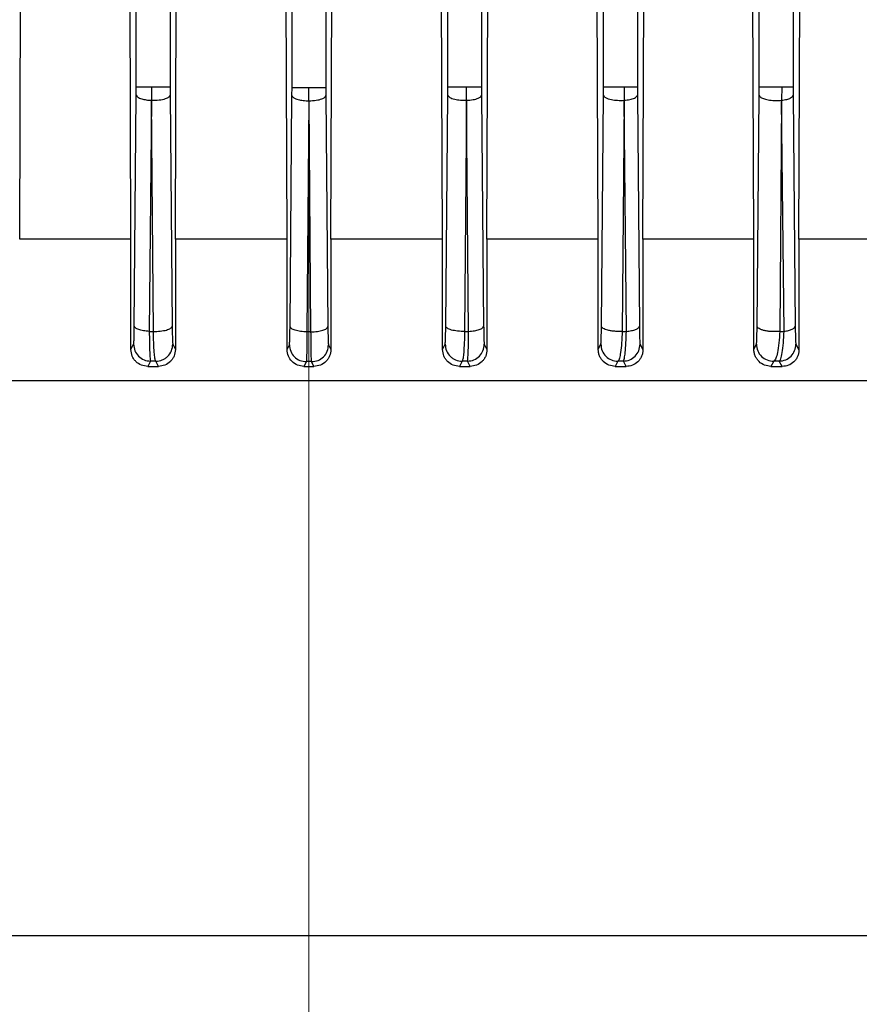
# Model space of a CAD drawing. Units: millimetres. Extents: x 48 to 4992, y 48 to 3516.
# Drawn here: x 1700 to 1758, y 1360 to 1428 of the extents above; entities that cross this region are included whole.
import ezdxf

# ---------------------------------------------------------------- set-up
doc = ezdxf.new("R2010")
doc.units = ezdxf.units.MM
doc.header["$LTSCALE"] = 12
doc.linetypes.add('CENTERX2', pattern=[20.32, 12.7, -2.54, 2.54, -2.54])
doc.layers.add('FORMAT', color=7, linetype='Continuous')

msp = doc.modelspace()

# ---------------------------------------------------------------- linework, layer by layer
at = {"color": 7, "linetype": 'Continuous', "lineweight": 25}
for p, q in [((1708.01, 1423.544), (1708.01, 1569.523)), ((1710.359, 1569.523), (1710.359, 1423.544)), ((1729.61, 1423.544), (1729.61, 1569.523)), ((1731.959, 1569.523), (1731.959, 1423.544)), ((1740.41, 1423.544), (1740.41, 1569.523)), ((1742.759, 1569.523), (1742.759, 1423.544)), ((1751.21, 1423.544), (1751.21, 1569.523)), ((1753.559, 1569.523), (1753.559, 1423.544)), ((1718.81, 1423.512), (1718.81, 1442.188)), ((1721.159, 1442.188), (1721.159, 1423.512)), ((1699.922, 1412.986), (1700.003, 1434.332)), ((1707.638, 1412.986), (1707.559, 1434.332)), ((1710.72, 1412.986), (1710.798, 1434.332)), ((1718.463, 1412.986), (1718.384, 1434.332)), ((1721.506, 1412.986), (1721.584, 1434.332)), ((1729.249, 1412.986), (1729.17, 1434.332)), ((1732.33, 1412.986), (1732.41, 1434.332)), ((1740.046, 1412.986), (1739.966, 1434.332)), ((1743.145, 1412.986), (1743.227, 1434.332)), ((1750.837, 1412.986), (1750.753, 1434.332)), ((1753.967, 1412.986), (1754.055, 1434.332)), ((1708.007, 1422.98), (1708.01, 1423.544)), ((1709.052, 1423.544), (1709.061, 1422.617)), ((1710.359, 1423.544), (1710.361, 1422.98)), ((1718.807, 1422.948), (1718.81, 1423.512)), ((1719.982, 1422.584), (1719.984, 1423.512)), ((1721.159, 1423.512), (1721.161, 1422.948)), ((1729.607, 1422.98), (1729.61, 1423.544)), ((1730.908, 1422.617), (1730.917, 1423.544)), ((1731.959, 1423.544), (1731.961, 1422.98)), ((1740.407, 1422.98), (1740.41, 1423.544)), ((1741.849, 1423.544), (1741.839, 1422.617)), ((1742.759, 1423.544), (1742.761, 1422.98)), ((1751.207, 1422.98), (1751.21, 1423.544)), ((1752.782, 1423.544), (1752.765, 1422.617)), ((1753.559, 1423.544), (1753.561, 1422.98)), ((1707.87, 1406.952), (1708.007, 1422.98)), ((1710.361, 1422.98), (1710.498, 1406.952)), ((1718.671, 1406.92), (1718.807, 1422.948)), ((1721.161, 1422.948), (1721.298, 1406.92)), ((1729.471, 1406.952), (1729.607, 1422.98)), ((1731.961, 1422.98), (1732.099, 1406.952)), ((1740.268, 1406.952), (1740.407, 1422.98)), ((1742.761, 1422.98), (1742.902, 1406.952)), ((1751.063, 1406.952), (1751.207, 1422.98)), ((1753.561, 1422.98), (1753.708, 1406.952)), ((1709.056, 1422.617), (1708.909, 1406.589)), ((1709.192, 1406.589), (1709.061, 1422.617)), ((1719.982, 1422.584), (1719.844, 1406.557)), ((1720.125, 1406.557), (1719.987, 1422.584)), ((1730.908, 1422.617), (1730.777, 1406.589)), ((1731.059, 1406.589), (1730.913, 1422.617)), ((1741.834, 1422.617), (1741.708, 1406.589)), ((1741.996, 1406.589), (1741.839, 1422.617)), ((1752.76, 1422.617), (1752.636, 1406.589)), ((1752.936, 1406.589), (1752.765, 1422.617)), ((1707.638, 1412.986), (1699.922, 1412.986)), ((1707.638, 1405.322), (1707.638, 1412.986)), ((1710.72, 1412.986), (1710.72, 1405.339)), ((1718.463, 1412.986), (1710.72, 1412.986)), ((1718.463, 1405.331), (1718.463, 1412.986)), ((1721.506, 1412.986), (1721.506, 1405.331)), ((1729.249, 1412.986), (1721.506, 1412.986)), ((1729.249, 1405.339), (1729.249, 1412.986)), ((1732.33, 1412.986), (1732.33, 1405.322)), ((1740.046, 1412.986), (1732.33, 1412.986)), ((1740.046, 1405.347), (1740.046, 1412.986)), ((1743.145, 1412.986), (1743.145, 1405.314)), ((1750.837, 1412.986), (1743.145, 1412.986)), ((1750.837, 1405.355), (1750.837, 1412.986)), ((1753.967, 1412.986), (1753.967, 1405.306)), ((1761.619, 1412.986), (1753.967, 1412.986)), ((1708.909, 1406.589), (1709.192, 1406.589)), ((1720.125, 1406.557), (1719.844, 1406.557)), ((1730.777, 1406.589), (1731.059, 1406.589)), ((1741.708, 1406.589), (1741.996, 1406.589)), ((1752.636, 1406.589), (1752.936, 1406.589)), ((1707.638, 1405.322), (1707.826, 1405.694)), ((1710.541, 1405.694), (1710.72, 1405.339)), ((1718.463, 1405.331), (1718.628, 1405.661)), ((1729.249, 1405.339), (1729.427, 1405.694)), ((1732.142, 1405.694), (1732.33, 1405.322)), ((1740.046, 1405.347), (1740.224, 1405.694)), ((1742.947, 1405.694), (1743.145, 1405.314)), ((1750.837, 1405.355), (1751.018, 1405.694)), ((1753.755, 1405.694), (1753.967, 1405.306)), ((1708.993, 1404.52), (1708.808, 1404.156)), ((1709.359, 1404.52), (1708.993, 1404.52)), ((1709.542, 1404.156), (1709.359, 1404.52)), ((1719.803, 1404.488), (1719.637, 1404.156)), ((1720.166, 1404.488), (1719.803, 1404.488)), ((1720.332, 1404.156), (1720.166, 1404.488)), ((1730.609, 1404.52), (1730.427, 1404.156)), ((1730.975, 1404.52), (1730.609, 1404.52)), ((1731.16, 1404.156), (1730.975, 1404.52)), ((1741.414, 1404.52), (1741.228, 1404.156)), ((1741.787, 1404.52), (1741.414, 1404.52)), ((1741.978, 1404.156), (1741.787, 1404.52)), ((1752.215, 1404.52), (1752.022, 1404.156)), ((1752.603, 1404.52), (1752.215, 1404.52)), ((1752.804, 1404.156), (1752.603, 1404.52)), ((1708.808, 1404.156), (1709.542, 1404.156)), ((1719.637, 1404.156), (1719.984, 1404.156)), ((1719.984, 1404.156), (1720.332, 1404.156)), ((1730.427, 1404.156), (1731.16, 1404.156)), ((1741.228, 1404.156), (1741.978, 1404.156)), ((1752.022, 1404.156), (1752.804, 1404.156)), ((1776.553, 1364.656), (1663.416, 1364.656))]:
    msp.add_line(p, q, dxfattribs=at)
at = {"color": 7, "linetype": 'Continuous', "lineweight": 25, "flags": 128}
msp.add_lwpolyline([(1721.341, 1405.661), (1721.433, 1405.476), (1721.506, 1405.331)], dxfattribs=at)
at = {"color": 7, "linetype": 'Continuous', "lineweight": 25}
for points in [[(1708.01, 1423.544), (1708.028, 1423.544), (1708.065, 1423.544), (1708.302, 1423.544), (1708.639, 1423.544), (1708.914, 1423.544), (1709.052, 1423.544)], [(1709.052, 1423.544), (1709.133, 1423.544), (1709.295, 1423.544), (1709.536, 1423.544), (1709.761, 1423.544), (1709.961, 1423.544), (1710.128, 1423.544), (1710.254, 1423.544), (1710.338, 1423.544), (1710.352, 1423.544), (1710.359, 1423.544)], [(1718.81, 1423.512), (1718.831, 1423.512), (1718.873, 1423.512), (1719.146, 1423.512), (1719.53, 1423.512), (1719.833, 1423.512), (1719.984, 1423.512)], [(1719.984, 1423.512), (1720.136, 1423.512), (1720.439, 1423.512), (1720.823, 1423.512), (1721.096, 1423.512), (1721.138, 1423.512), (1721.159, 1423.512)], [(1729.61, 1423.544), (1729.617, 1423.544), (1729.631, 1423.544), (1729.715, 1423.544), (1729.84, 1423.544), (1730.008, 1423.544), (1730.208, 1423.544), (1730.433, 1423.544), (1730.673, 1423.544), (1730.836, 1423.544), (1730.917, 1423.544)], [(1730.917, 1423.544), (1731.055, 1423.544), (1731.33, 1423.544), (1731.667, 1423.544), (1731.904, 1423.544), (1731.941, 1423.544), (1731.959, 1423.544)], [(1740.41, 1423.544), (1740.418, 1423.544), (1740.433, 1423.544), (1740.528, 1423.544), (1740.671, 1423.544), (1740.859, 1423.544), (1741.083, 1423.544), (1741.331, 1423.544), (1741.592, 1423.544), (1741.763, 1423.544), (1741.849, 1423.544)], [(1741.849, 1423.544), (1741.972, 1423.544), (1742.218, 1423.544), (1742.509, 1423.544), (1742.712, 1423.544), (1742.743, 1423.544), (1742.759, 1423.544)], [(1751.21, 1423.544), (1751.218, 1423.544), (1751.236, 1423.544), (1751.344, 1423.544), (1751.504, 1423.544), (1751.715, 1423.544), (1751.963, 1423.544), (1752.233, 1423.544), (1752.514, 1423.544), (1752.692, 1423.544), (1752.782, 1423.544)], [(1752.782, 1423.544), (1752.889, 1423.544), (1753.103, 1423.544), (1753.349, 1423.544), (1753.519, 1423.544), (1753.546, 1423.544), (1753.559, 1423.544)]]:
    msp.add_open_spline(points, degree=3, dxfattribs=at)
for points, knots in [([(1708.007, 1422.98), (1708.031, 1422.931), (1708.077, 1422.833), (1708.349, 1422.718), (1708.69, 1422.643), (1708.934, 1422.626), (1709.056, 1422.617)], [0, 0, 0, 0, 0.279641, 0.559141, 0.779411, 1, 1, 1, 1]), ([(1709.061, 1422.617), (1709.244, 1422.62), (1709.61, 1422.626), (1710.04, 1422.723), (1710.302, 1422.848), (1710.341, 1422.936), (1710.361, 1422.98)], [0, 0, 0, 0, 0.2802328, 0.5591821, 0.7796735, 1, 1, 1, 1]), ([(1718.807, 1422.948), (1718.834, 1422.895), (1718.888, 1422.791), (1719.198, 1422.672), (1719.582, 1422.6), (1719.849, 1422.59), (1719.982, 1422.584)], [0, 0, 0, 0, 0.27958, 0.558971, 0.779277, 1, 1, 1, 1]), ([(1719.987, 1422.584), (1720.157, 1422.592), (1720.496, 1422.608), (1720.878, 1422.706), (1721.109, 1422.824), (1721.144, 1422.906), (1721.161, 1422.948)], [0, 0, 0, 0, 0.280119, 0.559279, 0.779706, 1, 1, 1, 1]), ([(1729.607, 1422.98), (1729.638, 1422.924), (1729.699, 1422.812), (1730.05, 1422.688), (1730.478, 1422.621), (1730.764, 1422.618), (1730.908, 1422.617)], [0, 0, 0, 0, 0.279514, 0.558759, 0.779105, 1, 1, 1, 1]), ([(1730.913, 1422.617), (1731.068, 1422.629), (1731.378, 1422.654), (1731.714, 1422.751), (1731.916, 1422.864), (1731.946, 1422.942), (1731.961, 1422.98)], [0, 0, 0, 0, 0.28005, 0.559376, 0.779737, 1, 1, 1, 1]), ([(1740.407, 1422.98), (1740.44, 1422.92), (1740.506, 1422.798), (1740.906, 1422.67), (1741.378, 1422.607), (1741.682, 1422.614), (1741.834, 1422.617)], [0, 0, 0, 0, 0.279464, 0.559117, 0.779526, 1, 1, 1, 1]), ([(1741.839, 1422.617), (1741.978, 1422.633), (1742.256, 1422.665), (1742.548, 1422.762), (1742.723, 1422.871), (1742.748, 1422.944), (1742.761, 1422.98)], [0, 0, 0, 0, 0.279841, 0.559371, 0.779659, 1, 1, 1, 1]), ([(1751.207, 1422.98), (1751.225, 1422.936), (1751.26, 1422.847), (1751.486, 1422.73), (1751.828, 1422.639), (1752.283, 1422.589), (1752.601, 1422.608), (1752.76, 1422.617)], [0, 0, 0, 0, 0.186806, 0.373655, 0.560576, 0.780253, 1, 1, 1, 1]), ([(1752.765, 1422.617), (1752.887, 1422.637), (1753.132, 1422.675), (1753.38, 1422.772), (1753.528, 1422.877), (1753.55, 1422.946), (1753.561, 1422.98)], [0, 0, 0, 0, 0.279852, 0.559483, 0.779722, 1, 1, 1, 1]), ([(1707.826, 1405.694), (1707.831, 1405.72), (1707.841, 1405.771), (1707.853, 1406.047), (1707.864, 1406.442), (1707.868, 1406.782), (1707.87, 1406.952)], [0, 0, 0, 0, 0.249452, 0.499592, 0.750055, 1, 1, 1, 1]), ([(1708.909, 1406.589), (1708.772, 1406.6), (1708.496, 1406.621), (1708.16, 1406.707), (1707.926, 1406.821), (1707.888, 1406.909), (1707.87, 1406.952)], [0, 0, 0, 0, 0.250315, 0.500095, 0.750051, 1, 1, 1, 1]), ([(1708.909, 1406.589), (1708.913, 1406.318), (1708.92, 1405.759), (1708.939, 1405.131), (1708.963, 1404.659), (1708.982, 1404.57), (1708.993, 1404.52)], [0, 0, 0, 0, 0.242668, 0.501321, 0.721888, 1, 1, 1, 1]), ([(1709.192, 1406.589), (1709.273, 1406.589), (1709.436, 1406.587), (1709.676, 1406.605), (1709.901, 1406.636), (1710.101, 1406.682), (1710.266, 1406.739), (1710.391, 1406.805), (1710.476, 1406.877), (1710.491, 1406.927), (1710.498, 1406.952)], [0, 0, 0, 0, 0.125211, 0.250555, 0.375603, 0.500236, 0.625024, 0.750073, 0.875079, 1, 1, 1, 1]), ([(1709.359, 1404.52), (1709.338, 1404.571), (1709.3, 1404.66), (1709.252, 1405.135), (1709.213, 1405.763), (1709.199, 1406.32), (1709.192, 1406.589)], [0, 0, 0, 0, 0.28005, 0.500025, 0.758676, 1, 1, 1, 1]), ([(1710.498, 1406.952), (1710.5, 1406.783), (1710.504, 1406.445), (1710.514, 1406.049), (1710.527, 1405.771), (1710.536, 1405.72), (1710.541, 1405.694)], [0, 0, 0, 0, 0.249347, 0.499517, 0.750001, 1, 1, 1, 1]), ([(1718.628, 1405.661), (1718.633, 1405.687), (1718.642, 1405.739), (1718.655, 1406.016), (1718.665, 1406.412), (1718.669, 1406.75), (1718.671, 1406.92)], [0, 0, 0, 0, 0.249383, 0.499539, 0.750011, 1, 1, 1, 1]), ([(1719.844, 1406.557), (1719.692, 1406.563), (1719.39, 1406.576), (1719.006, 1406.661), (1718.736, 1406.78), (1718.693, 1406.873), (1718.671, 1406.92)], [0, 0, 0, 0, 0.2504227, 0.5001259, 0.750068, 1, 1, 1, 1]), ([(1719.844, 1406.557), (1719.842, 1406.327), (1719.839, 1405.835), (1719.83, 1405.189), (1719.818, 1404.647), (1719.808, 1404.543), (1719.803, 1404.488)], [0, 0, 0, 0, 0.205112, 0.440201, 0.705192, 1, 1, 1, 1]), ([(1720.125, 1406.557), (1720.276, 1406.563), (1720.579, 1406.576), (1720.963, 1406.661), (1721.232, 1406.78), (1721.276, 1406.873), (1721.298, 1406.92)], [0, 0, 0, 0, 0.250422, 0.500126, 0.750069, 1, 1, 1, 1]), ([(1720.166, 1404.488), (1720.161, 1404.543), (1720.151, 1404.647), (1720.139, 1405.189), (1720.13, 1405.835), (1720.126, 1406.327), (1720.125, 1406.557)], [0, 0, 0, 0, 0.294808, 0.5597995, 0.7948885, 1, 1, 1, 1]), ([(1721.298, 1406.92), (1721.3, 1406.75), (1721.303, 1406.412), (1721.314, 1406.016), (1721.326, 1405.739), (1721.336, 1405.687), (1721.341, 1405.661)], [0, 0, 0, 0, 0.249989, 0.500461, 0.750617, 1, 1, 1, 1]), ([(1729.427, 1405.694), (1729.432, 1405.72), (1729.442, 1405.772), (1729.454, 1406.048), (1729.465, 1406.444), (1729.469, 1406.783), (1729.471, 1406.952)], [0, 0, 0, 0, 0.249409, 0.499559, 0.750027, 1, 1, 1, 1]), ([(1730.777, 1406.589), (1730.695, 1406.589), (1730.533, 1406.587), (1730.292, 1406.605), (1730.067, 1406.636), (1729.868, 1406.682), (1729.703, 1406.739), (1729.578, 1406.805), (1729.492, 1406.877), (1729.478, 1406.927), (1729.471, 1406.952)], [0, 0, 0, 0, 0.125212, 0.250556, 0.375605, 0.500237, 0.625024, 0.750073, 0.875079, 1, 1, 1, 1]), ([(1730.777, 1406.589), (1730.77, 1406.319), (1730.755, 1405.76), (1730.717, 1405.132), (1730.668, 1404.66), (1730.63, 1404.57), (1730.609, 1404.52)], [0, 0, 0, 0, 0.242541, 0.500784, 0.721668, 1, 1, 1, 1]), ([(1730.975, 1404.52), (1730.986, 1404.57), (1731.006, 1404.66), (1731.03, 1405.132), (1731.049, 1405.759), (1731.056, 1406.319), (1731.059, 1406.589)], [0, 0, 0, 0, 0.279369, 0.498071, 0.758197, 1, 1, 1, 1]), ([(1731.059, 1406.589), (1731.197, 1406.6), (1731.472, 1406.621), (1731.809, 1406.707), (1732.043, 1406.821), (1732.08, 1406.909), (1732.099, 1406.952)], [0, 0, 0, 0, 0.250315, 0.500095, 0.750051, 1, 1, 1, 1]), ([(1732.099, 1406.952), (1732.101, 1406.783), (1732.105, 1406.443), (1732.115, 1406.046), (1732.128, 1405.769), (1732.138, 1405.719), (1732.142, 1405.694)], [0, 0, 0, 0, 0.249891, 0.50084, 0.75072, 1, 1, 1, 1]), ([(1740.224, 1405.694), (1740.229, 1405.719), (1740.239, 1405.771), (1740.252, 1406.044), (1740.262, 1406.439), (1740.266, 1406.782), (1740.268, 1406.952)], [0, 0, 0, 0, 0.249528, 0.499651, 0.750107, 1, 1, 1, 1]), ([(1741.708, 1406.589), (1741.622, 1406.586), (1741.45, 1406.578), (1741.189, 1406.59), (1740.941, 1406.618), (1740.717, 1406.663), (1740.529, 1406.722), (1740.386, 1406.792), (1740.292, 1406.87), (1740.276, 1406.925), (1740.268, 1406.952)], [0, 0, 0, 0, 0.124972, 0.250018, 0.374995, 0.499907, 0.625009, 0.750056, 0.875018, 1, 1, 1, 1]), ([(1741.708, 1406.589), (1741.695, 1406.318), (1741.67, 1405.756), (1741.602, 1405.128), (1741.517, 1404.658), (1741.45, 1404.57), (1741.414, 1404.52)], [0, 0, 0, 0, 0.242886, 0.502275, 0.72228, 1, 1, 1, 1]), ([(1741.787, 1404.52), (1741.814, 1404.57), (1741.861, 1404.658), (1741.921, 1405.126), (1741.97, 1405.753), (1741.988, 1406.318), (1741.996, 1406.589)], [0, 0, 0, 0, 0.2784654, 0.4961716, 0.7577364, 1, 1, 1, 1]), ([(1741.996, 1406.589), (1742.119, 1406.604), (1742.364, 1406.632), (1742.655, 1406.719), (1742.855, 1406.829), (1742.887, 1406.911), (1742.902, 1406.952)], [0, 0, 0, 0, 0.2500832, 0.5, 0.7499168, 1, 1, 1, 1]), ([(1742.902, 1406.952), (1742.904, 1406.781), (1742.908, 1406.437), (1742.919, 1406.042), (1742.932, 1405.768), (1742.942, 1405.718), (1742.947, 1405.694)], [0, 0, 0, 0, 0.249655, 0.500608, 0.750598, 1, 1, 1, 1]), ([(1751.018, 1405.694), (1751.023, 1405.719), (1751.033, 1405.768), (1751.046, 1406.038), (1751.057, 1406.432), (1751.061, 1406.779), (1751.063, 1406.952)], [0, 0, 0, 0, 0.24973, 0.499824, 0.75028, 1, 1, 1, 1]), ([(1752.636, 1406.589), (1752.547, 1406.582), (1752.368, 1406.567), (1752.087, 1406.572), (1751.816, 1406.595), (1751.568, 1406.639), (1751.358, 1406.701), (1751.197, 1406.777), (1751.09, 1406.862), (1751.072, 1406.922), (1751.063, 1406.952)], [0, 0, 0, 0, 0.124958, 0.250011, 0.37498, 0.499866, 0.624988, 0.750042, 0.875008, 1, 1, 1, 1]), ([(1752.636, 1406.589), (1752.618, 1406.315), (1752.582, 1405.747), (1752.483, 1405.12), (1752.361, 1404.656), (1752.267, 1404.569), (1752.215, 1404.52)], [0, 0, 0, 0, 0.2434551, 0.5049956, 0.7234011, 1, 1, 1, 1]), ([(1752.603, 1404.52), (1752.639, 1404.56), (1752.712, 1404.64), (1752.812, 1405.089), (1752.893, 1405.742), (1752.922, 1406.315), (1752.936, 1406.589)], [0, 0, 0, 0, 0.245109, 0.493171, 0.757074, 1, 1, 1, 1]), ([(1752.936, 1406.589), (1753.042, 1406.607), (1753.255, 1406.642), (1753.501, 1406.73), (1753.668, 1406.836), (1753.695, 1406.913), (1753.708, 1406.952)], [0, 0, 0, 0, 0.250058, 0.5, 0.749942, 1, 1, 1, 1]), ([(1753.708, 1406.952), (1753.711, 1406.778), (1753.715, 1406.427), (1753.726, 1406.034), (1753.74, 1405.765), (1753.75, 1405.718), (1753.755, 1405.694)], [0, 0, 0, 0, 0.249249, 0.500244, 0.750439, 1, 1, 1, 1]), ([(1708.808, 1404.156), (1708.656, 1404.174), (1708.353, 1404.21), (1708.027, 1404.432), (1707.831, 1404.666), (1707.682, 1404.937), (1707.656, 1405.169), (1707.638, 1405.322)], [0, 0, 0, 0, 0.249805, 0.499479, 0.624249, 0.750054, 1, 1, 1, 1]), ([(1707.826, 1405.694), (1707.845, 1405.541), (1707.882, 1405.236), (1708.149, 1404.848), (1708.534, 1404.577), (1708.84, 1404.539), (1708.993, 1404.52)], [0, 0, 0, 0, 0.249928, 0.499868, 0.749558, 1, 1, 1, 1]), ([(1709.359, 1404.52), (1709.514, 1404.537), (1709.746, 1404.562), (1710.02, 1404.71), (1710.257, 1404.905), (1710.485, 1405.233), (1710.522, 1405.54), (1710.541, 1405.694)], [0, 0, 0, 0, 0.250154, 0.375641, 0.500785, 0.750391, 1, 1, 1, 1]), ([(1710.72, 1405.339), (1710.702, 1405.184), (1710.675, 1404.95), (1710.526, 1404.676), (1710.33, 1404.439), (1710.002, 1404.212), (1709.695, 1404.175), (1709.542, 1404.156)], [0, 0, 0, 0, 0.2499456, 0.3757556, 0.5004431, 0.749955, 1, 1, 1, 1]), ([(1719.637, 1404.156), (1719.483, 1404.175), (1719.177, 1404.212), (1718.788, 1404.48), (1718.517, 1404.869), (1718.481, 1405.176), (1718.463, 1405.331)], [0, 0, 0, 0, 0.2497907, 0.4995838, 0.7491213, 1, 1, 1, 1]), ([(1718.628, 1405.661), (1718.647, 1405.508), (1718.685, 1405.202), (1718.953, 1404.813), (1719.341, 1404.542), (1719.649, 1404.506), (1719.803, 1404.488)], [0, 0, 0, 0, 0.2499276, 0.4998664, 0.7495507, 1, 1, 1, 1]), ([(1720.166, 1404.488), (1720.32, 1404.506), (1720.627, 1404.542), (1721.016, 1404.813), (1721.284, 1405.202), (1721.322, 1405.508), (1721.341, 1405.661)], [0, 0, 0, 0, 0.250449, 0.500134, 0.750072, 1, 1, 1, 1]), ([(1721.506, 1405.331), (1721.488, 1405.177), (1721.462, 1404.946), (1721.314, 1404.673), (1721.119, 1404.438), (1720.792, 1404.212), (1720.485, 1404.175), (1720.332, 1404.156)], [0, 0, 0, 0, 0.2499962, 0.3758724, 0.5004939, 0.7499683, 1, 1, 1, 1]), ([(1730.427, 1404.156), (1730.274, 1404.175), (1729.967, 1404.212), (1729.639, 1404.439), (1729.443, 1404.675), (1729.293, 1404.95), (1729.267, 1405.183), (1729.249, 1405.339)], [0, 0, 0, 0, 0.249499, 0.499007, 0.623622, 0.749493, 1, 1, 1, 1]), ([(1729.427, 1405.694), (1729.446, 1405.54), (1729.484, 1405.233), (1729.711, 1404.905), (1729.949, 1404.71), (1730.223, 1404.562), (1730.455, 1404.537), (1730.609, 1404.52)], [0, 0, 0, 0, 0.249609, 0.499215, 0.624359, 0.749846, 1, 1, 1, 1]), ([(1730.975, 1404.52), (1731.129, 1404.539), (1731.434, 1404.577), (1731.82, 1404.848), (1732.086, 1405.236), (1732.124, 1405.541), (1732.142, 1405.694)], [0, 0, 0, 0, 0.250442, 0.500132, 0.750072, 1, 1, 1, 1]), ([(1732.33, 1405.322), (1732.313, 1405.169), (1732.287, 1404.938), (1732.138, 1404.666), (1731.942, 1404.433), (1731.616, 1404.211), (1731.313, 1404.174), (1731.16, 1404.156)], [0, 0, 0, 0, 0.249837, 0.375505, 0.500276, 0.749824, 1, 1, 1, 1]), ([(1741.228, 1404.156), (1741.076, 1404.175), (1740.772, 1404.212), (1740.443, 1404.437), (1740.243, 1404.675), (1740.133, 1404.884), (1740.06, 1405.11), (1740.051, 1405.268), (1740.046, 1405.347)], [0, 0, 0, 0, 0.24958, 0.499034, 0.623825, 0.749244, 0.875412, 1, 1, 1, 1]), ([(1740.224, 1405.694), (1740.242, 1405.539), (1740.279, 1405.229), (1740.554, 1404.84), (1740.948, 1404.57), (1741.258, 1404.537), (1741.414, 1404.52)], [0, 0, 0, 0, 0.2499658, 0.5000684, 0.7499811, 1, 1, 1, 1]), ([(1741.787, 1404.52), (1741.94, 1404.54), (1742.244, 1404.58), (1742.627, 1404.851), (1742.891, 1405.238), (1742.928, 1405.542), (1742.947, 1405.694)], [0, 0, 0, 0, 0.250435, 0.5001301, 0.7500708, 1, 1, 1, 1]), ([(1743.145, 1405.314), (1743.14, 1405.237), (1743.131, 1405.082), (1743.059, 1404.86), (1742.949, 1404.655), (1742.751, 1404.424), (1742.427, 1404.208), (1742.128, 1404.174), (1741.978, 1404.156)], [0, 0, 0, 0, 0.124635, 0.250482, 0.375469, 0.500457, 0.749868, 1, 1, 1, 1]), ([(1752.022, 1404.156), (1751.872, 1404.174), (1751.574, 1404.21), (1751.245, 1404.431), (1751.041, 1404.67), (1750.927, 1404.881), (1750.851, 1405.112), (1750.842, 1405.274), (1750.837, 1405.355)], [0, 0, 0, 0, 0.250037, 0.499681, 0.624969, 0.749633, 0.87588, 1, 1, 1, 1]), ([(1751.018, 1405.694), (1751.036, 1405.538), (1751.073, 1405.228), (1751.35, 1404.837), (1751.747, 1404.568), (1752.059, 1404.536), (1752.215, 1404.52)], [0, 0, 0, 0, 0.2499781, 0.5000747, 0.7499871, 1, 1, 1, 1]), ([(1752.603, 1404.52), (1752.755, 1404.541), (1753.057, 1404.582), (1753.438, 1404.854), (1753.7, 1405.24), (1753.737, 1405.542), (1753.755, 1405.694)], [0, 0, 0, 0, 0.250428, 0.500128, 0.75007, 1, 1, 1, 1]), ([(1753.967, 1405.306), (1753.962, 1405.227), (1753.953, 1405.069), (1753.878, 1404.844), (1753.765, 1404.64), (1753.564, 1404.411), (1753.242, 1404.202), (1752.95, 1404.172), (1752.804, 1404.156)], [0, 0, 0, 0, 0.124439, 0.249573, 0.373376, 0.499628, 0.74941, 1, 1, 1, 1]), ([(1719.984, 1403.156), (1717.3, 1403.156), (1711.932, 1403.156), (1703.958, 1403.156), (1696.138, 1403.156), (1688.546, 1403.156), (1681.261, 1403.156), (1674.336, 1403.156), (1667.899, 1403.156), (1663.358, 1403.156), (1661.165, 1403.156), (1660.759, 1403.156)], [0, 0, 0, 0, 0.121542, 0.243085, 0.364627, 0.48617, 0.607712, 0.729255, 0.850797, 0.972339, 1, 1, 1, 1]), ([(1779.21, 1403.156), (1778.803, 1403.156), (1776.611, 1403.156), (1772.069, 1403.156), (1765.632, 1403.156), (1758.707, 1403.156), (1751.422, 1403.156), (1743.831, 1403.156), (1736.011, 1403.156), (1728.036, 1403.156), (1722.668, 1403.156), (1719.984, 1403.156)], [0, 0, 0, 0, 0.027661, 0.149203, 0.270745, 0.392288, 0.51383, 0.635373, 0.756915, 0.878458, 1, 1, 1, 1])]:
    msp.add_open_spline(points, degree=3, knots=knots, dxfattribs=at)
at = {"layer": 'FORMAT', "color": 7, "linetype": 'CENTERX2', "lineweight": 18}
msp.add_line((1719.984, 780.969), (1719.984, 1443.765), dxfattribs=at)

doc.saveas('drawing.dxf')
